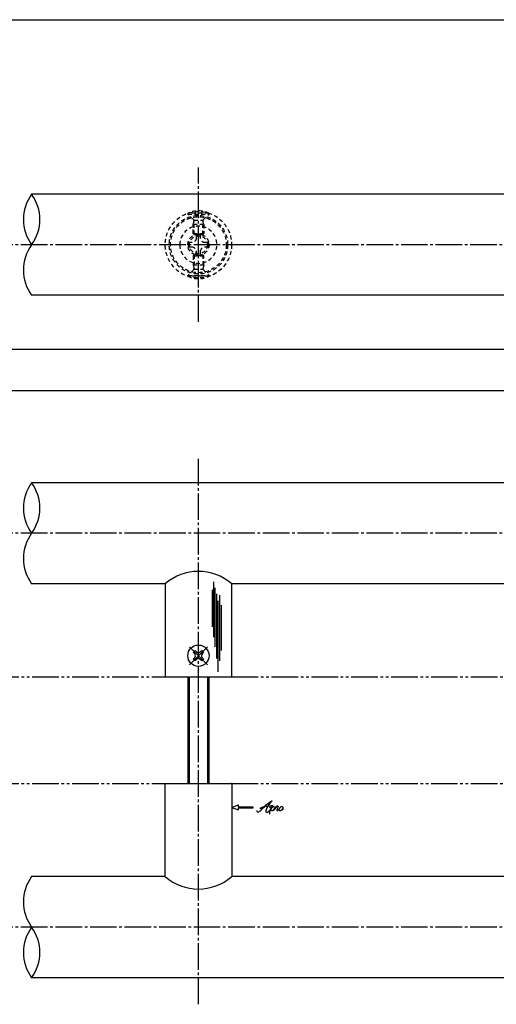
# Model space of a CAD drawing. Units: inches. Extents: x -185 to 622, y 425 to 985.
# Drawn here: x 56 to 236, y 615 to 985 of the extents above; entities that cross this region are included whole.
import ezdxf

# ---------------------------------------------------------------- set-up
doc = ezdxf.new("R2010")
doc.units = ezdxf.units.IN
doc.header["$MEASUREMENT"] = 0
for name, pattern in [('CENS', [13, 10, -1, 1, -1]), ('HIDS', [2.5, 1.5, -1]), ('PHAS', [15, 10, -1, 1, -1, 1, -1])]:
    doc.linetypes.add(name, pattern=pattern)
for name, color, linetype in [('02-実線-1', 7, 'Continuous'), ('03-細線', 1, 'Continuous'), ('04-破線-1', 5, 'HIDS'), ('06-中心線', 1, 'CENS'), ('07-2点鎖線', 2, 'PHAS'), ('10-寸法', 3, 'Continuous'), ('11-ﾈｼﾞ関連', 7, 'Continuous'), ('12-企業ﾏｰｸ', 9, 'Continuous'), ('図枠', 7, 'Continuous')]:
    doc.layers.add(name, color=color, linetype=linetype)
doc.styles.add('STD', font='TXT.shx', dxfattribs={"bigfont": 'bigfont.shx'})
doc.dimstyles.new('1：1', dxfattribs={"dimtxt": 3.5, "dimasz": 2.3, "dimexe": 1, "dimexo": 1, "dimgap": 1, "dimtad": 3, "dimdsep": 46, "dimtxsty": 'STD', "dimblk1": 'ARRI', "dimblk2": 'ARRI', "dimsah": 1, "dimcen": 0, "dimclrd": 3, "dimclre": 3, "dimclrt": 4, "dimadec": 0, "dimazin": 0, "dimtfac": 0.7, "dimtmove": 0, "dimatfit": 0, "dimldrblk": 'ARRI', "dimfxl": 1, "dimtvp": 1, "dimtolj": 1, "dimtzin": 0, "dimarcsym": 0})

# ---------------------------------------------------------------- blocks, each defined once
blk = doc.blocks.new('ARRI')
at = {"color": 0, "linetype": 'ByBlock'}
for p, q in [((0, 0), (-1, 0.21)), ((-1, -0.21), (0, 0)), ((0, 0), (-1, 0))]:
    blk.add_line(p, q, dxfattribs=at)
blk = doc.blocks.new('*D84')
at = {"layer": '10-寸法', "color": 3, "lineweight": -2, "transparency": 16777216}
for p, q in [((-46.29, 810.8), (-46.29, 862.47)), ((589.93, 810.8), (589.93, 862.47)), ((-43.99, 861.47), (587.63, 861.47))]:
    blk.add_line(p, q, dxfattribs=at)
at = {"layer": 'Defpoints', "color": 0, "transparency": 16777216}
for p in [(589.93, 861.47), (-46.29, 809.8), (589.93, 809.8)]:
    blk.add_point(p, dxfattribs=at)
at = {"layer": '10-寸法', "color": 3, "lineweight": -2, "transparency": 16777216, "xscale": 2.3, "yscale": 2.3, "zscale": 2.3, "rotation": 180}
blk.add_blockref('ARRI', (-46.29, 861.47), dxfattribs=at)
at = {"layer": '10-寸法', "color": 3, "lineweight": -2, "transparency": 16777216, "xscale": 2.3, "yscale": 2.3, "zscale": 2.3}
blk.add_blockref('ARRI', (589.93, 861.47), dxfattribs=at)
at = {"layer": '10-寸法', "color": 4, "transparency": 16777216, "insert": (271.82, 864.22), "char_height": 3.5, "attachment_point": 5, "style": 'STD'}
blk.add_mtext('\\A1;L=2201~2400', dxfattribs=at)
blk = doc.blocks.new('*D85')
at = {"layer": '10-寸法', "color": 3, "lineweight": -2, "transparency": 16777216}
for p, q in [((-26.29, 822.3), (-26.29, 846.83)), ((567.63, 845.83), (-23.99, 845.83)), ((569.93, 822.3), (569.93, 846.83))]:
    blk.add_line(p, q, dxfattribs=at)
at = {"layer": 'Defpoints', "color": 0, "transparency": 16777216}
for p in [(-26.29, 845.83), (-26.29, 821.3), (569.93, 821.3)]:
    blk.add_point(p, dxfattribs=at)
at = {"layer": '10-寸法', "color": 3, "lineweight": -2, "transparency": 16777216, "xscale": 2.3, "yscale": 2.3, "zscale": 2.3, "rotation": 180}
blk.add_blockref('ARRI', (-26.29, 845.83), dxfattribs=at)
at = {"layer": '10-寸法', "color": 3, "lineweight": -2, "transparency": 16777216, "xscale": 2.3, "yscale": 2.3, "zscale": 2.3}
blk.add_blockref('ARRI', (569.93, 845.83), dxfattribs=at)
at = {"layer": '10-寸法', "color": 4, "transparency": 16777216, "insert": (271.82, 848.58), "char_height": 3.5, "attachment_point": 5, "style": 'STD'}
blk.add_mtext('\\A1;P=2161~2360±0.5', dxfattribs=at)
blk = doc.blocks.new('*D79')
at = {"layer": '10-寸法', "color": 3, "lineweight": -2, "transparency": 16777216}
for p, q in [((-46.29, 625.8), (-46.29, 574.13)), ((589.93, 625.8), (589.93, 574.13)), ((-43.99, 575.13), (587.63, 575.13))]:
    blk.add_line(p, q, dxfattribs=at)
at = {"layer": 'Defpoints', "color": 0, "transparency": 16777216}
for p in [(-46.29, 626.8), (589.93, 626.8), (589.93, 575.13)]:
    blk.add_point(p, dxfattribs=at)
at = {"layer": '10-寸法', "color": 3, "lineweight": -2, "transparency": 16777216, "xscale": 2.3, "yscale": 2.3, "zscale": 2.3, "rotation": 180}
blk.add_blockref('ARRI', (-46.29, 575.13), dxfattribs=at)
at = {"layer": '10-寸法', "color": 3, "lineweight": -2, "transparency": 16777216, "xscale": 2.3, "yscale": 2.3, "zscale": 2.3}
blk.add_blockref('ARRI', (589.93, 575.13), dxfattribs=at)
at = {"layer": '10-寸法', "color": 4, "transparency": 16777216, "insert": (271.82, 577.88), "char_height": 3.5, "attachment_point": 5, "style": 'STD'}
blk.add_mtext('\\A1;L=2201~2400', dxfattribs=at)
blk = doc.blocks.new('SR_08')
at = {"color": 1, "linetype": 'CENS'}
for p, q in [((0, -4.8), (0, 4.8)), ((-4.8, 0), (4.8, 0))]:
    blk.add_line(p, q, dxfattribs=at)
at = {"color": 7, "linetype": 'Continuous'}
for p, q in [((-2.25, -0.5), (-2.25, 0.5)), ((-2.25, 0.5), (-1.5, 0.5)), ((-0.5, 2.25), (0.5, 2.25)), ((-0.5, 1.5), (-0.5, 2.25)), ((0.5, 2.25), (0.5, 1.5)), ((1.5, 0.5), (2.25, 0.5)), ((2.25, 0.5), (2.25, -0.5)), ((-1.5, -0.5), (-2.25, -0.5)), ((-0.5, -2.25), (-0.5, -1.5)), ((0.5, -2.25), (-0.5, -2.25)), ((0.5, -1.5), (0.5, -2.25)), ((2.25, -0.5), (1.5, -0.5))]:
    blk.add_line(p, q, dxfattribs=at)
blk.add_circle((0, 0), 4, dxfattribs=at)
for centre, start, end in [((-1.5, 1.5), 270, 0), ((1.5, 1.5), 180, 270), ((-1.5, -1.5), 0, 90), ((1.5, -1.5), 90, 180)]:
    blk.add_arc(centre, 1, start, end, dxfattribs=at)
blk = doc.blocks.new('A$C1F387A27')
at = {"layer": '11-ﾈｼﾞ関連', "color": 5, "linetype": 'HIDS'}
for p, q in [((-0.69, 3.95), (0.91, 3.95)), ((-0.69, 2.6), (-0.69, 3.95)), ((0.91, 3.95), (0.91, 2.6)), ((-3.79, -0.75), (-3.79, 0.85)), ((-3.79, 0.85), (-2.44, 0.85)), ((2.66, 0.85), (4.01, 0.85)), ((4.01, 0.85), (4.01, -0.75)), ((-2.44, -0.75), (-3.79, -0.75)), ((-0.69, -3.85), (-0.69, -2.5)), ((0.91, -2.5), (0.91, -3.85)), ((4.01, -0.75), (2.66, -0.75)), ((0.91, -3.85), (-0.69, -3.85))]:
    blk.add_line(p, q, dxfattribs=at)
blk.add_circle((0.11, 0.05), 7, dxfattribs=at)
for centre, start, end in [((-2.44, 2.6), 270, 0), ((2.66, 2.6), 180, 270), ((-2.44, -2.5), 0, 90), ((2.66, -2.5), 90, 180)]:
    blk.add_arc(centre, 1.75, start, end, dxfattribs=at)
blk = doc.blocks.new('A$C4c27dc7f')
at = {"layer": '12-企業ﾏｰｸ'}
for points, knots in [([(-5.16, -1.05), (-5.16, -1.24), (-5.17, -1.5), (-5.02, -1.65), (-4.83, -1.82), (-4.58, -1.68), (-4.41, -1.57), (-4.03, -1.34), (-3.7, -1.04), (-3.39, -0.74), (-2.61, 0.03), (-1.86, 0.85), (-1.02, 1.56), (-0.61, 1.91), (-0.18, 2.23), (0.3, 2.47), (0.4, 2.52), (0.51, 2.57), (0.62, 2.61), (0.54, 2.58), (0.46, 2.49), (0.4, 2.44), (0.17, 2.25), (-0.03, 2.03), (-0.21, 1.8), (-0.84, 1.01), (-1.35, 0.14), (-1.67, -0.82), (-1.74, -1.04), (-1.82, -1.31), (-1.76, -1.54), (-1.69, -1.8), (-1.39, -1.82), (-1.17, -1.75), (-0.86, -1.66), (-0.6, -1.41), (-0.41, -1.15), (-0.14, -0.78), (0.12, -0.4), (0.35, 0), (0.43, 0.13), (0.51, 0.26), (0.57, 0.39), (0.43, 0.15), (0.3, -0.1), (0.17, -0.36), (-0.06, -0.82), (-0.29, -1.3), (-0.41, -1.81), (-0.46, -2.02), (-0.51, -2.24), (-0.48, -2.45)], [0, 0, 0, 0, 1, 1, 1, 2, 2, 2, 3, 3, 3, 4, 4, 4, 5, 5, 5, 6, 6, 6, 7, 7, 7, 8, 8, 8, 9, 9, 9, 10, 10, 10, 11, 11, 11, 12, 12, 12, 13, 13, 13, 14, 14, 14, 15, 15, 15, 16, 16, 16, 17, 17, 17, 17]), ([(-3.22, -0.56), (-3.38, -0.58), (-3.58, -0.58), (-3.73, -0.51), (-3.82, -0.47), (-3.87, -0.4), (-3.86, -0.31), (-3.84, -0.22), (-3.78, -0.13), (-3.7, -0.06), (-3.55, 0.07), (-3.34, 0.13), (-3.15, 0.19), (-2.92, 0.25), (-2.69, 0.31), (-2.46, 0.36), (-2.44, 0.37), (-2.42, 0.37), (-2.4, 0.38), (-2.33, 0.39), (-2.27, 0.41), (-2.2, 0.42), (-1.63, 0.53), (-1.05, 0.6), (-0.47, 0.66), (-0.22, 0.69), (0.02, 0.71), (0.26, 0.73), (0.5, 0.74), (0.72, 0.75), (0.97, 0.74)], [0, 0, 0, 0, 1, 1, 1, 2, 2, 2, 3, 3, 3, 4, 4, 4, 5, 5, 5, 6, 6, 6, 7, 7, 7, 8, 8, 8, 9, 9, 9, 10, 10, 10, 10]), ([(0.14, -0.42), (0.28, -0.18), (0.46, 0), (0.68, 0.18), (0.87, 0.33), (1.18, 0.55), (1.44, 0.47), (1.63, 0.41), (1.6, 0.19), (1.57, 0.04), (1.52, -0.19), (1.4, -0.4), (1.26, -0.58), (1.08, -0.83), (0.77, -1.12), (0.45, -1.17), (0.02, -1.23), (0, -0.74), (0.1, -0.5)], [0, 0, 0, 0, 1, 1, 1, 2, 2, 2, 3, 3, 3, 4, 4, 4, 5, 5, 5, 6, 6, 6, 6]), ([(0.28, -1.16), (0.39, -1.19), (0.51, -1.17), (0.62, -1.15), (0.76, -1.11), (0.9, -1.05), (1.04, -0.98), (1.23, -0.88), (1.42, -0.76), (1.58, -0.6), (1.74, -0.44), (1.88, -0.27), (2.01, -0.08), (2.13, 0.1), (2.26, 0.29), (2.35, 0.49), (2.39, 0.58), (2.41, 0.68), (2.43, 0.77), (2.43, 0.77), (2.4, 0.54), (2.55, 0.52), (2.63, 0.52), (2.76, 0.51), (2.81, 0.43), (2.84, 0.39), (2.83, 0.33), (2.81, 0.29), (2.63, -0.07), (2.38, -0.43), (2.32, -0.83), (2.3, -0.92), (2.28, -1.04), (2.34, -1.11), (2.4, -1.19), (2.53, -1.14), (2.6, -1.1), (2.77, -1), (2.91, -0.84), (3.04, -0.7), (3.2, -0.51), (3.33, -0.33), (3.43, -0.17)], [0, 0, 0, 0, 1, 1, 1, 2, 2, 2, 3, 3, 3, 4, 4, 4, 5, 5, 5, 6, 6, 6, 7, 7, 7, 8, 8, 8, 9, 9, 9, 10, 10, 10, 11, 11, 11, 12, 12, 12, 13, 13, 13, 14, 14, 14, 14]), ([(4.18, 0.46), (4.1, 0.45), (4.02, 0.43), (3.96, 0.39), (3.76, 0.29), (3.62, 0.11), (3.5, -0.06), (3.43, -0.16), (3.37, -0.27), (3.32, -0.38), (3.32, -0.38), (2.99, -1.07), (3.45, -1.19), (3.45, -1.19), (3.87, -1.34), (4.37, -0.61), (4.47, -0.47), (4.52, -0.3), (4.54, -0.13), (4.56, 0.03), (4.57, 0.23), (4.46, 0.36), (4.39, 0.44), (4.28, 0.47), (4.18, 0.46)], [0, 0, 0, 0, 1, 1, 1, 2, 2, 2, 3, 3, 3, 4, 4, 4, 5, 5, 5, 6, 6, 6, 7, 7, 7, 8, 8, 8, 8]), ([(4.3, -0.7), (4.22, -0.7), (4.2, -0.84), (4.28, -0.87), (4.37, -0.9), (4.46, -0.85), (4.52, -0.8), (4.67, -0.69), (4.78, -0.55), (4.84, -0.38)], [0, 0, 0, 0, 1, 1, 1, 2, 2, 2, 3, 3, 3, 3])]:
    blk.add_open_spline(points, degree=3, knots=knots, dxfattribs=at)
blk.add_point((-0.16, 0.08), dxfattribs=at)
blk = doc.blocks.new('A$Cb8ff6ca3')
at = {"layer": '12-企業ﾏｰｸ'}
for p, q in [((-2.24, -8.76), (0.26, -7.85)), ((-2.24, -8.76), (0.26, -9.67)), ((0.26, -7.85), (0.26, -8.51)), ((0.26, -8.51), (5.76, -8.51)), ((5.76, -9.01), (0.26, -9.01)), ((0.26, -9.01), (0.26, -9.67)), ((5.76, -8.51), (5.76, -9.01))]:
    blk.add_line(p, q, dxfattribs=at)
blk.add_point((-2.24, 0.24), dxfattribs=at)
at = {"layer": '10-寸法'}
blk.add_blockref('A$C4c27dc7f', (12.42, -8.83), dxfattribs=at)

msp = doc.modelspace()

# ---------------------------------------------------------------- linework, layer by layer
at = {"layer": '02-実線-1', "color": 7, "linetype": 'Continuous'}
for p, q in [((267.3281, 919.7277), (60.9609, 919.7277)), ((267.3281, 881.7277), (60.9609, 881.7277)), ((267.3281, 811.3017), (60.9609, 811.3017)), ((111.2143, 773.3017), (60.9609, 773.3017)), ((111.2143, 773.3017), (111.2143, 738.3017)), ((267.3281, 773.3017), (136.2143, 773.3017)), ((136.2143, 738.3017), (136.2143, 773.3017)), ((111.2143, 738.3017), (136.2143, 738.3017)), ((111.2143, 698.3017), (136.2143, 698.3017)), ((111.2143, 663.3017), (111.2143, 698.3017)), ((136.2143, 698.3017), (136.2143, 663.3017)), ((111.2143, 663.3017), (60.9609, 663.3017)), ((267.3281, 663.3017), (136.2143, 663.3017)), ((267.3281, 625.3017), (60.9609, 625.3017))]:
    msp.add_line(p, q, dxfattribs=at)
at = {"layer": '02-実線-1'}
for centre, start, end in [((73.9867, 910.2277), 143.895868, 216.104132), ((47.9352, 910.2277), 323.895868, 36.104132), ((73.9867, 891.2277), 143.895868, 216.104132), ((73.9867, 801.8017), 143.895868, 216.104132), ((47.9352, 801.8017), 323.895868, 36.104132), ((73.9867, 782.8017), 143.895868, 216.104132), ((73.9867, 653.8017), 143.895868, 216.104132), ((73.9867, 634.8017), 143.895868, 216.104132), ((47.9352, 634.8017), 323.895868, 36.104132)]:
    msp.add_arc(centre, 16.1221, start, end, dxfattribs=at)
at = {"layer": '02-実線-1', "color": 7, "linetype": 'Continuous'}
for centre, start, end in [((123.7143, 758.9926), 48.86049, 131.13951), ((123.7143, 677.6108), 228.86049, 311.13951)]:
    msp.add_arc(centre, 19, start, end, dxfattribs=at)
at = {"layer": '03-細線', "color": 1, "linetype": 'Continuous'}
for p, q in [((129.3561, 774.0991), (129.3561, 753.3049)), ((128.9019, 771.0311), (128.9019, 757.1683)), ((129.9238, 771.8265), (129.9238, 749.6688)), ((130.4916, 769.5539), (130.4916, 745.2372)), ((131.0593, 766.9404), (131.0593, 740.2375)), ((131.6271, 769.0994), (131.6271, 744.3282)), ((132.3084, 765.236), (132.3084, 748.3052))]:
    msp.add_line(p, q, dxfattribs=at)
at = {"layer": '04-破線-1', "color": 5, "linetype": 'HIDS'}
for radius in [12.5, 11, 10.5]:
    msp.add_circle((123.7143, 900.7277), radius, dxfattribs=at)
at = {"layer": '06-中心線', "color": 1, "linetype": 'CENS'}
for p, q in [((123.7143, 871.7277), (123.7143, 929.7277)), ((599.9285, 900.7277), (-56.2857, 900.7277)), ((123.7143, 615.3017), (123.7143, 821.3017)), ((599.9285, 792.3017), (-56.2857, 792.3017)), ((599.9285, 644.3017), (-56.2857, 644.3017))]:
    msp.add_line(p, q, dxfattribs=at)
at = {"layer": '07-2点鎖線', "color": 2, "linetype": 'PHAS'}
for p, q in [((-13.7857, 738.3017), (111.2143, 738.3017)), ((136.2143, 738.3017), (371.2143, 738.3017)), ((-13.7857, 698.3017), (111.2143, 698.3017)), ((136.2143, 698.3017), (557.4285, 698.3017))]:
    msp.add_line(p, q, dxfattribs=at)
at = {"layer": '11-ﾈｼﾞ関連', "color": 5, "linetype": 'HIDS'}
for p, q in [((127.7143, 912.5704), (119.7143, 912.5704)), ((119.7143, 912.5704), (119.7143, 912.2704)), ((119.7143, 912.2704), (127.7143, 912.2704)), ((121.9471, 910.0375), (119.7143, 912.2704)), ((125.4814, 910.0375), (127.7143, 912.2704)), ((127.7143, 912.2704), (127.7143, 912.5704)), ((121.7143, 908.3547), (122.0643, 909.7547)), ((121.7143, 904.9204), (121.7143, 908.3547)), ((125.7143, 908.3547), (121.7143, 908.3547)), ((122.0283, 909.9204), (125.4002, 909.9204)), ((122.0643, 904.5704), (122.0643, 909.7547)), ((125.3643, 904.5704), (125.3643, 909.7547)), ((125.7143, 908.3547), (125.3643, 909.7547)), ((125.7143, 908.3547), (125.7143, 904.9204)), ((121.7143, 904.9204), (122.0643, 904.5704)), ((121.7143, 904.9204), (125.7143, 904.9204)), ((122.0643, 904.5704), (125.3643, 904.5704)), ((125.7143, 904.9204), (125.3643, 904.5704)), ((121.7143, 896.5349), (122.0643, 896.8849)), ((121.7143, 896.5349), (125.7143, 896.5349)), ((121.7143, 896.5349), (121.7143, 893.1006)), ((122.0643, 896.8849), (125.3643, 896.8849)), ((122.0643, 896.8849), (122.0643, 891.7006)), ((125.7143, 896.5349), (125.3643, 896.8849)), ((125.3643, 896.8849), (125.3643, 891.7006)), ((125.7143, 893.1006), (125.7143, 896.5349)), ((121.7143, 893.1006), (122.0643, 891.7006)), ((125.7143, 893.1006), (121.7143, 893.1006)), ((125.7143, 893.1006), (125.3643, 891.7006)), ((121.9471, 891.4178), (119.7143, 889.1849)), ((119.7143, 888.8849), (119.7143, 889.1849)), ((119.7143, 889.1849), (127.7143, 889.1849)), ((127.7143, 888.8849), (119.7143, 888.8849)), ((122.0283, 891.5349), (125.4002, 891.5349)), ((125.4814, 891.4178), (127.7143, 889.1849)), ((127.7143, 889.1849), (127.7143, 888.8849))]:
    msp.add_line(p, q, dxfattribs=at)
at = {"layer": '11-ﾈｼﾞ関連', "color": 7, "linetype": 'Continuous'}
for p, q in [((119.7143, 738.3017), (119.7143, 698.3017)), ((127.7143, 698.3017), (127.7143, 738.3017))]:
    msp.add_line(p, q, dxfattribs=at)
at = {"layer": '11-ﾈｼﾞ関連', "color": 1, "linetype": 'Continuous'}
for p, q in [((120.3393, 698.3017), (120.3393, 738.3017)), ((127.0893, 738.3017), (127.0893, 698.3017))]:
    msp.add_line(p, q, dxfattribs=at)
at = {"layer": '11-ﾈｼﾞ関連', "color": 5, "linetype": 'HIDS'}
for radius in [4, 3.375]:
    msp.add_circle((123.7143, 900.7277), radius, dxfattribs=at)
for centre, radius, start, end in [((123.7143, 904.1315), 9.3389, 64.639233, 115.360767), ((121.6643, 909.7547), 0.4, 0, 45), ((125.7643, 909.7547), 0.4, 135, 180), ((123.7143, 897.3238), 9.3389, 244.639233, 295.360767), ((121.6643, 891.7006), 0.4, 315, 0), ((125.7643, 891.7006), 0.4, 180, 225)]:
    msp.add_arc(centre, radius, start, end, dxfattribs=at)
at = {"layer": '図枠'}
msp.add_lwpolyline([(-185.14, 985.3049), (621.86, 985.3049), (621.86, 425.3049), (-185.14, 425.3049)], close=True, dxfattribs=at)

# ---------------------------------------------------------------- block references
at = {"layer": '02-実線-1', "xscale": -1}
msp.add_blockref('A$C1F387A27', (123.8226, 900.6748), dxfattribs=at)
at = {"layer": '11-ﾈｼﾞ関連', "color": 1, "linetype": 'CENS', "rotation": 45.0000000000092}
msp.add_blockref('SR_08', (123.7143, 746.3017), dxfattribs=at)
at = {"layer": '12-企業ﾏｰｸ'}
msp.add_blockref('A$Cb8ff6ca3', (138.4551, 698.0603), dxfattribs=at)

# ---------------------------------------------------------------- dimensions: what is measured, and where the dimension line sits
at = {"layer": '10-寸法'}
for base, p1, p2, text, picture, middle in [((589.9285, 861.4721), (-46.2857, 809.8017), (589.9285, 809.8017), 'L=2201~2400', '*D84', (271.8214, 861.4721)), ((-26.2857, 845.8269), (569.9285, 821.3017), (-26.2857, 821.3017), 'P=2161~2360±0.5', '*D85', (271.8214, 845.8269)), ((589.9285, 575.1313), (-46.2857, 626.8017), (589.9285, 626.8017), 'L=2201~2400', '*D79', (271.8214, 575.1313))]:
    dim = msp.add_linear_dim(base=base, p1=p1, p2=p2, text=text, dimstyle='1：1', dxfattribs=at)
    dim.commit()
    dim.dimension.update_dxf_attribs({"geometry": picture, "text_midpoint": middle, "dimtype": 160})

doc.saveas('drawing.dxf')
